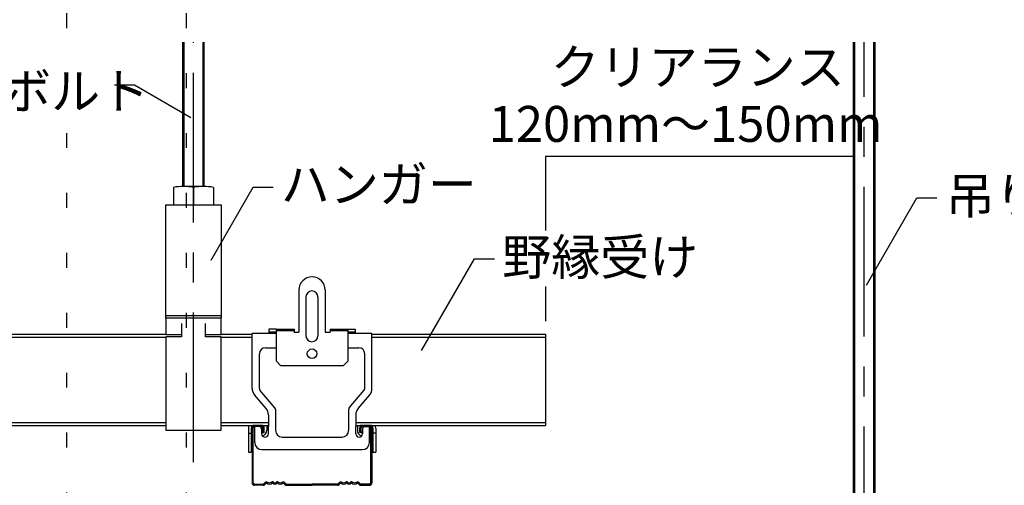
# Model space of a CAD drawing. Extents: x 4 to 414, y 6 to 292.
# Drawn here: x 232 to 273, y 233 to 252 of the extents above; entities that cross this region are included whole.
import ezdxf

# ---------------------------------------------------------------- set-up
doc = ezdxf.new("R2010")
doc.units = 0
doc.header["$MEASUREMENT"] = 0
doc.linetypes.add('CENTER1', pattern=[10, 6.25, -1.25, 1.25, -1.25])
doc.linetypes.add('DOT', pattern=[2.5, 0.625, -1.875])
for name, color, linetype in [('_4-0_中心線', 7, 'CONTINUOUS'), ('_4-1_吊り材', 7, 'CONTINUOUS'), ('_4-2_野縁受け', 7, 'CONTINUOUS'), ('_4-3_野縁', 7, 'CONTINUOUS'), ('_4-5_寸法', 7, 'CONTINUOUS'), ('_4-6_文字', 7, 'CONTINUOUS'), ('_4-A_クリップ', 7, 'CONTINUOUS'), ('ADD_LINE', 7, 'CONTINUOUS')]:
    doc.layers.add(name, color=color, linetype=linetype)
doc.styles.get("Standard").update_dxf_attribs({"font": 'txt', "bigfont": 'bigfont.shx'})

msp = doc.modelspace()

# ---------------------------------------------------------------- linework, layer by layer
at = {"layer": '_4-0_中心線', "color": 4, "linetype": 'CENTER1'}
for p, q in [((239.379, 233.783), (239.379, 251.307)), ((267.379, 209.031), (267.379, 251.307))]:
    msp.add_line(p, q, dxfattribs=at)
at = {"layer": '_4-1_吊り材', "color": 7, "linetype": 'Continuous'}
for p, q in [((238.929, 245.293), (238.929, 251.307)), ((238.985, 245.293), (238.985, 251.307)), ((239.773, 251.307), (239.773, 245.293)), ((239.829, 245.293), (239.829, 251.307)), ((266.929, 223.249), (266.929, 251.307)), ((266.985, 223.249), (266.985, 251.307)), ((267.773, 251.307), (267.773, 223.249)), ((267.829, 223.249), (267.829, 251.307)), ((238.539, 245.253), (238.539, 244.523)), ((239.799, 245.293), (238.959, 245.293)), ((239.379, 245.253), (239.379, 244.523)), ((240.219, 245.253), (240.219, 244.523)), ((238.229, 244.523), (240.529, 244.523)), ((238.229, 239.913), (238.229, 244.523)), ((240.529, 244.523), (240.529, 239.913)), ((238.229, 239.8), (238.229, 239.913)), ((238.229, 239.913), (240.529, 239.913)), ((238.229, 239.8), (238.229, 239.109)), ((240.529, 239.8), (238.229, 239.8)), ((240.529, 239.913), (240.529, 239.8)), ((240.529, 239.109), (240.529, 239.8)), ((238.879, 239.578), (238.879, 239.019)), ((239.879, 239.019), (239.879, 239.578)), ((238.229, 239.109), (238.879, 239.109)), ((238.229, 239.019), (238.229, 235.123)), ((238.879, 239.019), (238.229, 239.019)), ((239.879, 239.109), (240.529, 239.109)), ((240.529, 239.019), (239.879, 239.019)), ((240.529, 235.123), (240.529, 239.019)), ((238.229, 235.123), (240.529, 235.123))]:
    msp.add_line(p, q, dxfattribs=at)
for centre in [(238.959, 243.068), (239.799, 243.068)]:
    msp.add_arc(centre, 2.225, 79.1199, 100.8801, dxfattribs=at)
at = {"layer": '_4-2_野縁受け', "color": 3, "linetype": 'Continuous'}
for p, q in [((220.559, 239.123), (238.229, 239.123)), ((220.559, 239.003), (238.229, 239.003)), ((240.529, 239.123), (241.829, 239.123)), ((240.529, 239.003), (241.829, 239.003)), ((246.829, 239.123), (254.079, 239.123)), ((246.829, 239.003), (254.079, 239.003)), ((254.079, 239.123), (254.079, 235.323)), ((220.559, 235.443), (238.229, 235.443)), ((220.559, 235.323), (238.229, 235.323)), ((240.529, 235.443), (242.504, 235.443)), ((240.529, 235.323), (242.504, 235.323)), ((246.154, 235.443), (254.079, 235.443)), ((246.154, 235.323), (254.079, 235.323))]:
    msp.add_line(p, q, dxfattribs=at)
at = {"layer": '_4-3_野縁', "color": 2, "linetype": 'Continuous'}
for p, q in [((241.826, 235.225), (241.826, 232.929)), ((241.876, 232.927), (241.876, 235.225)), ((242.226, 235.325), (241.926, 235.325)), ((242.226, 235.275), (241.926, 235.275)), ((242.276, 235.025), (242.276, 235.225)), ((242.326, 235.025), (242.326, 235.225)), ((246.326, 235.025), (246.326, 235.225)), ((246.376, 235.025), (246.376, 235.225)), ((246.426, 235.325), (246.726, 235.325)), ((246.426, 235.275), (246.726, 235.275)), ((246.776, 232.927), (246.776, 235.225)), ((246.826, 235.225), (246.826, 232.929)), ((242.276, 235.025), (242.326, 235.025)), ((246.376, 235.025), (246.326, 235.025)), ((241.926, 232.875), (242.285, 232.875)), ((241.926, 232.875), (242.285, 232.875)), ((242.285, 232.825), (241.926, 232.825)), ((242.285, 232.825), (241.926, 232.825)), ((242.32, 232.89), (242.391, 232.96)), ((242.391, 232.96), (242.32, 232.89)), ((242.426, 232.925), (242.355, 232.854)), ((242.426, 232.925), (242.355, 232.854)), ((243.126, 232.925), (243.197, 232.854)), ((243.161, 232.96), (243.232, 232.89)), ((243.267, 232.875), (244.326, 232.875)), ((243.267, 232.825), (244.326, 232.825)), ((245.385, 232.875), (244.326, 232.875)), ((245.385, 232.825), (244.326, 232.825)), ((245.491, 232.96), (245.42, 232.89)), ((245.526, 232.925), (245.455, 232.854)), ((246.226, 232.925), (246.297, 232.854)), ((246.226, 232.925), (246.297, 232.854)), ((246.332, 232.89), (246.262, 232.96)), ((246.262, 232.96), (246.332, 232.89)), ((246.726, 232.875), (246.368, 232.875)), ((246.726, 232.875), (246.368, 232.875)), ((246.368, 232.825), (246.726, 232.825)), ((246.368, 232.825), (246.726, 232.825))]:
    msp.add_line(p, q, dxfattribs=at)
for centre, radius, start, end in [((241.926, 235.225), 0.1, 90.003, 180.003), ((241.926, 235.225), 0.05, 90.003, 180.003), ((242.226, 235.225), 0.1, 0.003, 90.003), ((242.226, 235.225), 0.05, 0.003, 90.003), ((246.426, 235.225), 0.1, 89.997, 179.997), ((246.426, 235.225), 0.05, 89.997, 179.997), ((246.726, 235.225), 0.1, 359.997, 89.997), ((246.726, 235.225), 0.05, 359.997, 89.997), ((241.926, 232.925), 0.1, 177.476, 270), ((241.926, 232.925), 0.1, 177.476, 270), ((241.926, 232.925), 0.05, 177.476, 270), ((241.926, 232.925), 0.05, 177.476, 270), ((242.285, 232.925), 0.05, 270, 315), ((242.285, 232.925), 0.05, 270, 315), ((242.285, 232.925), 0.1, 270, 315), ((242.285, 232.925), 0.1, 270, 315), ((242.426, 232.925), 0.05, 46.3972, 135), ((242.551, 233.056), 0.181, 226.3972, 313.6028), ((242.551, 233.056), 0.131, 226.3972, 313.6028), ((242.676, 232.925), 0.05, 36.8699, 133.6028), ((242.776, 233), 0.125, 216.8699, 323.1301), ((242.776, 233), 0.075, 216.8699, 323.1301), ((242.876, 232.925), 0.05, 36.8699, 143.1301), ((242.876, 232.925), 0.05, 46.3972, 143.1301), ((243.001, 233.056), 0.181, 226.3972, 313.6028), ((243.001, 233.056), 0.131, 226.3972, 313.6028), ((243.126, 232.925), 0.05, 45, 133.6028), ((243.267, 232.925), 0.1, 225, 270), ((243.267, 232.925), 0.05, 225, 270), ((245.385, 232.925), 0.05, 270, 315), ((245.385, 232.925), 0.1, 270, 315), ((245.526, 232.925), 0.05, 46.3972, 135), ((245.651, 233.056), 0.181, 226.3972, 313.6028), ((245.651, 233.056), 0.131, 226.3972, 313.6028), ((245.776, 232.925), 0.05, 36.8699, 143.1301), ((245.776, 232.925), 0.05, 36.8699, 133.6028), ((245.876, 233), 0.125, 216.8699, 323.1301), ((245.876, 233), 0.075, 216.8699, 323.1301), ((245.976, 232.925), 0.05, 46.3972, 143.1301), ((246.101, 233.056), 0.181, 226.3972, 313.6028), ((246.101, 233.056), 0.131, 226.3972, 313.6028), ((246.226, 232.925), 0.05, 45, 133.6028), ((246.368, 232.925), 0.1, 225, 270), ((246.368, 232.925), 0.1, 225, 270), ((246.368, 232.925), 0.05, 225, 270), ((246.368, 232.925), 0.05, 225, 270), ((246.726, 232.925), 0.1, 270, 2.524), ((246.726, 232.925), 0.1, 270, 2.524), ((246.726, 232.925), 0.05, 270, 2.524), ((246.726, 232.925), 0.05, 270, 2.524)]:
    msp.add_arc(centre, radius, start, end, dxfattribs=at)
at = {"layer": '_4-5_寸法', "color": 4, "linetype": 'Continuous'}
for p, q in [((266.929, 246.541), (254.079, 246.541)), ((254.079, 246.541), (254.079, 243.455)), ((254.079, 241.115), (254.079, 239.678))]:
    msp.add_line(p, q, dxfattribs=at)
at = {"layer": '_4-6_文字', "color": 7, "linetype": 'Continuous'}
for p, q in [((236.913, 249.52), (236.08, 249.52)), ((239.262, 248.163), (236.913, 249.52)), ((240.112, 242.211), (241.872, 245.258)), ((241.872, 245.258), (242.705, 245.258)), ((267.467, 241.17), (269.576, 244.824)), ((269.576, 244.824), (270.41, 244.824)), ((248.9, 238.455), (251.106, 242.276)), ((251.106, 242.276), (251.939, 242.276))]:
    msp.add_line(p, q, dxfattribs=at)
at = {"layer": '_4-A_クリップ', "color": 7, "linetype": 'Continuous'}
for p, q in [((243.779, 240.973), (243.779, 239.213)), ((244.879, 240.973), (244.879, 239.213)), ((244.074, 240.683), (244.074, 239.063)), ((244.574, 240.683), (244.574, 239.063)), ((242.529, 239.343), (242.529, 239.223)), ((242.829, 239.343), (242.529, 239.343)), ((242.529, 239.223), (242.829, 239.223)), ((242.529, 239.223), (242.536, 239.163)), ((242.829, 239.343), (242.829, 238.013)), ((242.829, 239.343), (243.579, 239.343)), ((243.579, 239.313), (242.829, 239.313)), ((242.829, 239.283), (243.579, 239.283)), ((243.579, 239.343), (243.579, 239.213)), ((243.579, 239.213), (243.579, 239.223)), ((245.079, 239.343), (245.829, 239.343)), ((245.079, 239.343), (245.079, 239.213)), ((245.079, 239.313), (245.829, 239.313)), ((245.079, 239.283), (245.829, 239.283)), ((245.079, 239.213), (245.079, 239.223)), ((245.829, 238.013), (245.829, 239.343)), ((245.829, 239.343), (246.129, 239.343)), ((245.829, 239.223), (246.129, 239.223)), ((246.129, 239.223), (246.122, 239.163)), ((246.129, 239.343), (246.129, 239.223)), ((241.829, 236.859), (241.829, 239.163)), ((242.829, 239.163), (241.829, 239.163)), ((243.579, 239.213), (243.779, 239.213)), ((244.879, 239.213), (245.079, 239.213)), ((246.829, 239.163), (245.829, 239.163)), ((246.829, 236.859), (246.829, 239.163)), ((242.379, 238.563), (242.829, 238.563)), ((245.829, 238.563), (246.279, 238.563)), ((242.129, 236.859), (242.129, 238.313)), ((243.029, 237.813), (242.829, 238.013)), ((245.629, 237.813), (245.829, 238.013)), ((246.529, 236.859), (246.529, 238.313)), ((245.629, 237.813), (243.029, 237.813)), ((242.781, 236.051), (242.153, 236.795)), ((245.878, 236.051), (246.506, 236.795)), ((242.41, 236.025), (241.924, 236.601)), ((246.249, 236.025), (246.735, 236.601)), ((242.804, 235.986), (242.804, 235.108)), ((245.854, 235.986), (245.854, 235.108)), ((242.504, 235.767), (242.504, 235.273)), ((246.154, 235.767), (246.154, 235.273)), ((241.669, 235.203), (241.669, 234.993)), ((241.789, 235.203), (241.789, 234.993)), ((241.909, 235.323), (242.327, 235.323)), ((241.934, 234.613), (241.934, 235.273)), ((242.124, 235.273), (241.934, 235.273)), ((242.224, 235.173), (242.224, 234.973)), ((242.319, 235.273), (242.319, 235.128)), ((242.439, 235.273), (242.439, 235.128)), ((242.489, 235.323), (242.504, 235.323)), ((242.504, 234.973), (242.504, 235.273)), ((242.804, 235.323), (242.804, 235.108)), ((245.854, 235.323), (245.854, 235.108)), ((246.154, 235.323), (246.169, 235.323)), ((246.154, 234.973), (246.154, 235.273)), ((246.219, 235.273), (246.219, 235.128)), ((246.749, 235.323), (246.332, 235.323)), ((246.339, 235.273), (246.339, 235.128)), ((246.434, 235.173), (246.434, 234.973)), ((246.534, 235.273), (246.724, 235.273)), ((246.724, 234.613), (246.724, 235.273)), ((246.869, 235.203), (246.869, 234.993)), ((246.989, 235.203), (246.989, 234.993)), ((241.669, 234.993), (241.669, 234.213)), ((241.669, 234.993), (241.789, 234.993)), ((241.789, 234.993), (241.789, 234.213)), ((243.079, 234.833), (245.579, 234.833)), ((246.869, 234.993), (246.869, 234.213)), ((246.989, 234.993), (246.869, 234.993)), ((246.989, 234.993), (246.989, 234.213)), ((242.234, 234.313), (246.424, 234.313)), ((241.669, 234.213), (241.789, 234.213)), ((246.869, 234.213), (246.989, 234.213))]:
    msp.add_line(p, q, dxfattribs=at)
msp.add_circle((244.329, 238.313), 0.2, dxfattribs=at)
for centre, radius, start, end in [((244.329, 240.973), 0.55, 90, 180), ((244.329, 240.973), 0.55, 0, 90), ((244.324, 240.683), 0.25, 0, 180), ((244.324, 239.063), 0.25, 180, 0), ((242.379, 238.313), 0.25, 90, 180), ((246.279, 238.313), 0.25, 0, 90), ((242.229, 236.859), 0.4, 180, 220.156), ((242.229, 236.859), 0.1, 180, 220.156), ((246.429, 236.859), 0.1, 319.844, 0), ((246.429, 236.859), 0.4, 319.844, 0), ((242.104, 235.767), 0.4, 0, 40.156), ((242.704, 235.986), 0.1, 0, 40.156), ((245.954, 235.986), 0.1, 139.844, 180), ((246.554, 235.767), 0.4, 139.844, 180), ((241.909, 235.203), 0.24, 149.9766, 180), ((241.909, 235.203), 0.12, 90, 180), ((242.124, 235.173), 0.1, 0, 90), ((242.184, 235.128), 0.135, 287.243, 0), ((242.184, 235.128), 0.255, 286.4911, 0), ((242.489, 235.273), 0.17, 162.8655, 180), ((242.489, 235.273), 0.05, 90, 180), ((246.169, 235.273), 0.05, 0, 90), ((246.474, 235.128), 0.255, 180, 253.5154), ((246.169, 235.273), 0.17, 0, 17.1345), ((246.474, 235.128), 0.135, 180, 252.7724), ((246.534, 235.173), 0.1, 90, 180), ((246.749, 235.203), 0.12, 0, 90), ((246.749, 235.203), 0.24, 0, 30.0234), ((242.364, 234.973), 0.14, 180, 0), ((243.079, 235.108), 0.275, 180, 270), ((245.579, 235.108), 0.275, 270, 0), ((246.294, 234.973), 0.14, 180, 0), ((242.234, 234.613), 0.3, 180, 270), ((246.424, 234.613), 0.3, 270, 0)]:
    msp.add_arc(centre, radius, start, end, dxfattribs=at)
at = {"layer": 'ADD_LINE', "color": 5, "linetype": 'DOT'}
for p, q in [((234.074, 280.023), (234.074, 167.023)), ((239.074, 280.023), (239.074, 167.023))]:
    msp.add_line(p, q, dxfattribs=at)

# ---------------------------------------------------------------- texts
at = {"layer": '_4-5_寸法', "color": 4}
for s, p in [('クリアランス', (254.287, 249.525)), ('120mm～150mm', (251.699, 247.153))]:
    msp.add_text(s, height=1.5, dxfattribs=at).set_placement(p)
at = {"layer": '_4-6_文字', "color": 7}
for s, p in [('吊りボルト', (227.296, 248.52)), ('ハンガー', (243.023, 244.633)), ('吊りボルト', (270.785, 244.152)), ('野縁受け', (252.267, 241.598))]:
    msp.add_text(s, height=1.5, dxfattribs=at).set_placement(p)

doc.saveas('drawing.dxf')
